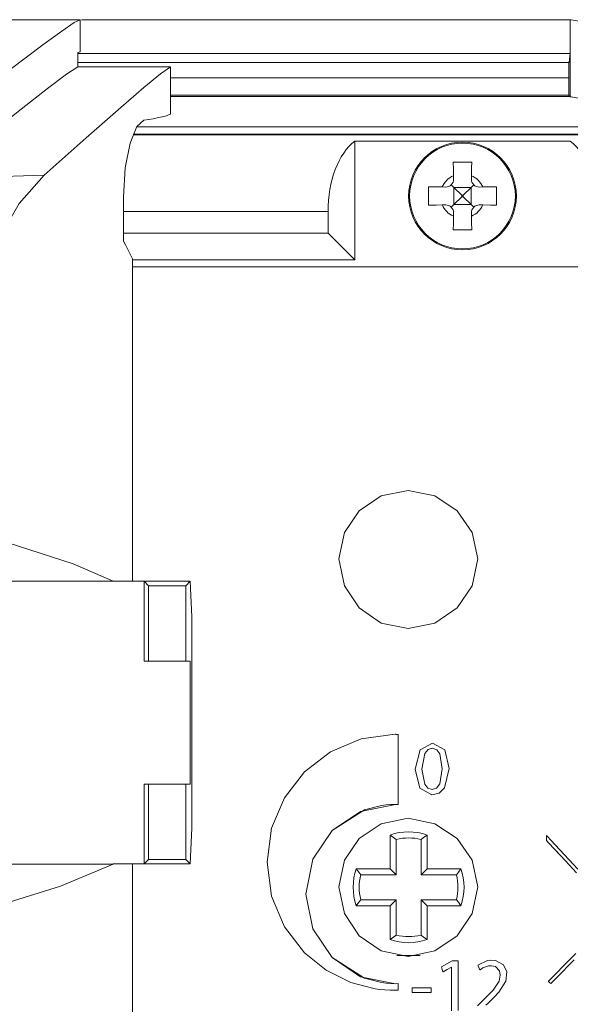
# Model space of a CAD drawing. Units: millimetres. Extents: x -73 to 73, y -28 to 27.
# Drawn here: x -10 to 8, y -5 to 27 of the extents above; entities that cross this region are included whole.
import ezdxf

# ---------------------------------------------------------------- set-up
doc = ezdxf.new("R2010")
doc.units = ezdxf.units.MM
doc.layers.add('Top$19', color=7, linetype='Continuous', true_color=0xffffff)

msp = doc.modelspace()

# ---------------------------------------------------------------- linework, layer by layer
at = {"layer": 'Top$19', "color": 7, "linetype": 'Continuous', "lineweight": 13}
for p, q in [((7.817, 26.064), (7.817, 27.164)), ((-8.172, 25.632), (-8.172, 26.097)), ((-8.172, 26.064), (7.817, 26.064)), ((7.817, 26.064), (7.781, 25.773)), ((7.817, 24.664), (7.817, 26.064)), ((-8.172, 25.773), (7.781, 25.773)), ((7.774, 25.278), (-5.164, 25.278)), ((7.774, 25.278), (7.774, 24.707)), ((-5.163, 24.707), (7.774, 24.707)), ((7.774, 24.707), (7.817, 24.664)), ((-6.256, 23.681), (8.322, 23.681)), ((-6.375, 23.427), (60.348, 23.427)), ((60.363, 23.442), (-6.37, 23.442)), ((0.822, 23.219), (0.822, 19.364)), ((0.822, 23.219), (7.822, 23.219)), ((4.03, 22.095), (4.032, 21.982)), ((4.612, 21.982), (4.614, 22.095)), ((4.042, 21.718), (3.958, 21.8)), ((4.686, 21.8), (4.602, 21.718)), ((3.777, 21.728), (3.664, 21.73)), ((4.042, 21.718), (4.042, 21.157)), ((4.297, 21.462), (4.042, 21.717)), ((4.602, 21.717), (4.042, 21.717)), ((4.297, 21.412), (4.297, 21.462)), ((4.297, 21.462), (4.347, 21.462)), ((4.602, 21.717), (4.347, 21.462)), ((4.347, 21.412), (4.347, 21.462)), ((4.602, 21.718), (4.602, 21.157)), ((4.98, 21.73), (4.867, 21.728)), ((3.664, 21.145), (3.777, 21.147)), ((3.959, 21.074), (4.042, 21.157)), ((4.042, 21.157), (4.297, 21.412)), ((4.602, 21.157), (4.042, 21.157)), ((4.297, 21.412), (4.347, 21.412)), ((4.347, 21.412), (4.602, 21.157)), ((4.602, 21.157), (4.686, 21.074)), ((4.867, 21.147), (4.98, 21.145)), ((-0.044, 20.928), (-6.686, 20.928)), ((-0.044, 20.23), (-0.044, 20.928)), ((4.032, 20.893), (4.03, 20.779)), ((4.614, 20.779), (4.612, 20.893)), ((-6.686, 20.23), (-0.044, 20.23)), ((0.822, 19.364), (-0.044, 20.23)), ((-6.388, 19.364), (0.822, 19.364)), ((55.442, 19.132), (-6.388, 19.132)), ((-7.017, 8.92), (-12.998, 8.92)), ((-6.017, 8.92), (-7.017, 8.92)), ((-6.017, 6.327), (-6.017, 8.92)), ((-6.017, 8.92), (-4.517, 8.92)), ((-6.017, 8.92), (-5.873, 8.776)), ((-5.873, 6.327), (-5.873, 8.776)), ((-5.873, 8.776), (-4.661, 8.776)), ((-4.517, 8.92), (-4.661, 8.776)), ((-4.661, 8.776), (-4.661, 6.327)), ((-4.517, 8.92), (-4.465, 7.765)), ((-4.465, 0.899), (-4.465, 7.765)), ((-6.017, 6.327), (-5.873, 6.327)), ((-4.661, 6.327), (-5.873, 6.327)), ((-4.661, 6.327), (-4.517, 6.327)), ((-4.517, 2.327), (-4.517, 6.327)), ((-6.017, 2.327), (-5.873, 2.327)), ((-6.017, -0.256), (-6.017, 2.327)), ((-5.873, 2.327), (-4.661, 2.327)), ((-5.873, -0.112), (-5.873, 2.327)), ((-4.517, 2.327), (-4.661, 2.327)), ((-4.661, 2.327), (-4.661, -0.112)), ((-4.465, 0.899), (-4.517, -0.256)), ((1.972, 0.679), (1.972, -0.418)), ((3.172, -0.418), (3.172, 0.679)), ((2.17, -0.615), (2.17, 0.533)), ((2.975, 0.533), (2.975, -0.615)), ((-12.998, -0.266), (-7.017, -0.266)), ((-7.017, -0.256), (-6.017, -0.256)), ((-7.017, -0.256), (-7.017, -0.266)), ((-6.388, -10.733), (-6.388, -0.256)), ((-5.873, -0.112), (-6.017, -0.256)), ((-4.517, -0.256), (-6.017, -0.256)), ((-4.661, -0.112), (-5.873, -0.112)), ((-4.517, -0.256), (-4.661, -0.112)), ((1.972, -0.418), (0.875, -0.418)), ((1.021, -0.615), (2.17, -0.615)), ((1.972, -0.418), (2.17, -0.615)), ((3.172, -0.418), (2.975, -0.615)), ((2.975, -0.615), (4.123, -0.615)), ((4.269, -0.418), (3.172, -0.418)), ((2.17, -1.421), (1.021, -1.421)), ((1.972, -1.618), (2.17, -1.421)), ((2.17, -2.569), (2.17, -1.421)), ((4.123, -1.421), (2.975, -1.421)), ((3.172, -1.618), (2.975, -1.421)), ((2.975, -1.421), (2.975, -2.569)), ((0.875, -1.618), (1.972, -1.618)), ((1.972, -1.618), (1.972, -2.715)), ((3.172, -1.618), (4.269, -1.618)), ((3.172, -2.715), (3.172, -1.618)), ((2.194, -3.236), (2.95, -3.236))]:
    msp.add_line(p, q, dxfattribs=at)
for points in [[(-8.09, 27.164), (-43.84, 27.164), (-71.929, 27.164)], [(-13.3, 23.326), (-11.706, 24.529), (-10.363, 25.549), (-9.303, 26.347), (-8.689, 26.795), (-8.282, 27.071), (-8.09, 27.164)], [(-8.09, 26.123), (-8.09, 26.706), (-8.09, 27.164)], [(-8.045, 27.164), (0.838, 27.164), (7.817, 27.164)], [(7.817, 27.164), (7.818, 27.164), (7.819, 27.163), (7.848, 27.158), (8.313, 27.081), (9.293, 26.936), (10.704, 26.773), (12.427, 26.644), (14.317, 26.596), (16.207, 26.644), (17.931, 26.773), (19.341, 26.936), (20.321, 27.081), (20.786, 27.158), (20.815, 27.163), (20.817, 27.164)], [(-8.172, 25.633), (-8.533, 25.393), (-9.152, 24.929), (-10.011, 24.257), (-11.302, 23.232), (-12.861, 21.993)], [(-5.163, 25.632), (-5.481, 25.403), (-6.021, 24.959), (-6.769, 24.315), (-7.895, 23.323), (-9.255, 22.112)], [(-5.163, 25.633), (-6.848, 25.633), (-8.172, 25.633)], [(-5.163, 24.095), (-5.163, 24.956), (-5.163, 25.632)], [(-5.163, 24.664), (7.817, 24.664)], [(7.817, 24.664), (7.818, 24.664), (7.819, 24.663), (7.849, 24.658), (8.319, 24.574)], [(-6.686, 21.401), (-6.628, 22.351), (-6.47, 23.151), (-6.253, 23.689), (-6.021, 23.899)], [(4.022, 22.537), (4.026, 22.295), (4.03, 22.095)], [(4.622, 22.537), (4.285, 22.537), (4.022, 22.537)], [(4.614, 22.095), (4.619, 22.347), (4.622, 22.537)], [(-9.255, 22.112), (-11.274, 22.044), (-12.861, 21.993)], [(-9.255, 22.112), (-10.074, 21.191), (-10.817, 19.91), (-11.285, 18.68), (-11.579, 17.283)], [(3.222, 21.737), (3.222, 21.4), (3.222, 21.137)], [(3.664, 21.73), (3.412, 21.734), (3.222, 21.737)], [(5.422, 21.737), (5.179, 21.733), (4.98, 21.73)], [(5.422, 21.137), (5.422, 21.475), (5.422, 21.737)], [(-6.686, 19.974), (-6.686, 20.773), (-6.686, 21.401)], [(3.222, 21.137), (3.465, 21.142), (3.664, 21.145)], [(4.98, 21.145), (5.232, 21.141), (5.422, 21.137)], [(4.03, 20.779), (4.025, 20.528), (4.022, 20.337)], [(4.622, 20.337), (4.618, 20.58), (4.614, 20.779)], [(4.022, 20.337), (4.359, 20.337), (4.622, 20.337)], [(-6.388, 19.397), (-6.486, 19.594), (-6.551, 19.721), (-6.618, 19.848), (-6.686, 19.974)], [(-6.388, 8.92), (-6.388, 14.787), (-6.388, 19.397)], [(-10.426, 10.172), (-8.318, 9.487), (-7.017, 8.92)], [(2.231, 3.946), (2.231, 2.809), (2.231, 1.769), (2.231, 1.678), (2.231, 1.672), (2.231, 1.671), (2.231, 1.671), (2.231, 1.671)], [(2.231, 1.671), (2.183, 1.674), (2.163, 1.675), (2.153, 1.675), (2.149, 1.675), (2.147, 1.675), (2.147, 1.675), (2.146, 1.675), (2.146, 1.675), (2.146, 1.675), (2.146, 1.675), (2.146, 1.675), (1.012, 1.446), (0.086, 0.822), (-0.538, -0.104), (-0.767, -1.238), (-0.538, -2.372), (0.086, -3.298), (1.139, -3.973), (1.688, -4.116), (1.839, -4.135), (1.991, -4.147), (2.146, -4.151), (2.231, -4.147)], [(1.972, 0.679), (2.083, 0.599), (2.17, 0.533)], [(3.172, 0.679), (3.061, 0.599), (2.975, 0.533)], [(8.024, -0.547), (7.666, -0.162), (7.32, 0.208), (7.108, 0.435), (7.06, 0.486), (7.051, 0.497), (7.049, 0.499), (7.048, 0.499), (7.048, 0.5), (7.048, 0.5), (7.048, 0.5), (7.048, 0.5), (7.048, 0.5), (7.048, 0.5), (7.048, 0.5), (7.048, 0.5), (7.048, 0.5), (7.048, 0.5), (7.048, 0.501), (7.048, 0.504), (7.048, 0.513), (7.048, 0.538), (7.048, 0.597), (7.048, 0.663), (7.048, 0.663), (7.048, 0.663), (7.048, 0.663), (7.048, 0.663), (7.048, 0.663), (7.05, 0.661), (7.059, 0.651), (7.092, 0.617), (7.194, 0.507), (7.477, 0.203), (8.07, -0.433)], [(-7.017, -0.266), (-8.728, -0.984), (-10.425, -1.518)], [(0.875, -0.418), (0.955, -0.529), (1.021, -0.615)], [(4.269, -0.418), (4.189, -0.529), (4.123, -0.615)], [(0.875, -1.618), (0.955, -1.507), (1.021, -1.421)], [(4.269, -1.618), (4.189, -1.507), (4.123, -1.421)], [(1.972, -2.715), (2.083, -2.635), (2.17, -2.569)], [(3.172, -2.715), (3.061, -2.635), (2.975, -2.569)], [(7.947, -3.374), (7.369, -3.964), (7.22, -4.115), (7.192, -4.144), (7.188, -4.148), (7.188, -4.148), (7.188, -4.148), (7.188, -4.148), (7.188, -4.148), (7.188, -4.148), (7.188, -4.148), (7.157, -4.117), (7.126, -4.086), (7.115, -4.075), (7.112, -4.072), (7.111, -4.071), (7.111, -4.071), (7.111, -4.071), (7.111, -4.071), (7.111, -4.071), (7.111, -4.071), (7.112, -4.071), (7.112, -4.071), (7.114, -4.069), (7.118, -4.064), (7.133, -4.049), (7.179, -4.003), (7.309, -3.869), (7.651, -3.52), (7.998, -3.166)], [(3.967, -3.617), (3.964, -3.617), (3.962, -3.617), (3.962, -3.617), (3.962, -3.617), (3.821, -3.693), (3.692, -3.762), (3.681, -3.769), (3.68, -3.769), (3.68, -3.769), (3.68, -3.769), (3.68, -3.769), (3.68, -3.769), (3.658, -3.685), (3.637, -3.602), (3.637, -3.602), (3.637, -3.602), (3.815, -3.507), (3.992, -3.412), (3.992, -3.412), (3.992, -3.412), (4.086, -3.412), (4.15, -3.412), (4.177, -3.412), (4.179, -3.412), (4.179, -3.412), (4.179, -3.412), (4.179, -4.224), (4.179, -4.782), (4.179, -5.017)], [(4.805, -4.868), (4.858, -4.817), (4.923, -4.754), (4.94, -4.737), (4.944, -4.734), (4.944, -4.733), (4.945, -4.733), (4.945, -4.733), (4.945, -4.733), (5.318, -4.356), (5.513, -4.064), (5.549, -3.868), (5.524, -3.737), (5.389, -3.596), (5.268, -3.568), (5.162, -3.572), (4.987, -3.634), (4.925, -3.673), (4.902, -3.69), (4.892, -3.698), (4.888, -3.701), (4.886, -3.703), (4.885, -3.703), (4.885, -3.704), (4.885, -3.704), (4.885, -3.704), (4.885, -3.704), (4.885, -3.704), (4.885, -3.704), (4.885, -3.704), (4.885, -3.704), (4.885, -3.704), (4.885, -3.704), (4.884, -3.704), (4.884, -3.703), (4.883, -3.701), (4.88, -3.694), (4.871, -3.674), (4.85, -3.627), (4.826, -3.573), (4.816, -3.551), (4.815, -3.549), (4.815, -3.549), (4.815, -3.549), (5.138, -3.397), (5.237, -3.385), (5.393, -3.395), (5.651, -3.533), (5.762, -3.769), (5.73, -4.073), (5.504, -4.425), (5.35, -4.59), (5.273, -4.666), (5.238, -4.701), (5.222, -4.716), (5.215, -4.723), (5.212, -4.726), (5.21, -4.727), (5.21, -4.728), (5.21, -4.728), (5.209, -4.728), (5.209, -4.728), (5.209, -4.728), (5.209, -4.728), (5.209, -4.728), (5.209, -4.728), (5.208, -4.729), (5.206, -4.731), (5.2, -4.737), (5.183, -4.753), (5.141, -4.793), (5.083, -4.847)], [(3.967, -5.035), (3.967, -4.326), (3.967, -3.678), (3.967, -3.621), (3.967, -3.617), (3.967, -3.617), (3.967, -3.617)], [(2.231, -4.147), (2.231, -4.253), (2.231, -4.35), (2.231, -4.359), (2.231, -4.359), (2.231, -4.359), (2.231, -4.359)], [(3.302, -4.281), (3.302, -4.361), (3.302, -4.416), (3.302, -4.439), (3.302, -4.441), (3.302, -4.441), (3.302, -4.441), (2.993, -4.441), (2.781, -4.441), (2.692, -4.441), (2.685, -4.441), (2.685, -4.441), (2.685, -4.441), (2.685, -4.441), (2.685, -4.361), (2.685, -4.306), (2.685, -4.283), (2.685, -4.281), (2.685, -4.281), (2.685, -4.281), (2.993, -4.281), (3.275, -4.281), (3.3, -4.281), (3.302, -4.281), (3.302, -4.281), (3.302, -4.281)]]:
    msp.add_lwpolyline(points, dxfattribs=at)
for points in [[(0.311, 9.648), (0.489, 10.504), (0.972, 11.212), (1.686, 11.693), (2.554, 11.871), (3.426, 11.693), (4.147, 11.212), (4.638, 10.504), (4.819, 9.648), (4.638, 8.776), (4.147, 8.055), (3.426, 7.565), (2.554, 7.383), (1.686, 7.565), (0.972, 8.055), (0.489, 8.776), (0.311, 9.648)], [(2.146, -4.151), (1.012, -3.922), (0.086, -3.298), (-0.538, -2.372), (-0.767, -1.238), (-0.538, -0.104), (0.086, 0.822), (1.139, 1.497), (1.688, 1.64), (1.839, 1.659), (1.991, 1.671), (2.146, 1.675), (2.194, 1.673), (2.215, 1.672), (2.224, 1.671), (2.228, 1.671), (2.23, 1.671), (2.23, 1.671), (2.231, 1.671), (2.231, 1.671), (2.231, 1.671), (2.231, 1.671), (2.231, 1.671), (2.231, 1.671), (2.231, 1.671), (2.231, 1.671), (2.231, 1.671), (2.231, 1.671), (2.231, 1.672), (2.231, 1.673), (2.231, 1.676), (2.231, 1.687), (2.231, 1.721), (2.231, 1.821), (2.231, 2.106), (2.231, 2.809), (2.231, 3.418), (2.231, 3.848), (2.231, 3.939), (2.231, 3.946), (2.231, 3.946), (2.231, 3.946), (2.231, 3.946), (2.231, 3.946), (2.231, 3.946), (2.231, 3.946), (2.178, 3.949), (2.154, 3.95), (2.144, 3.951), (2.139, 3.951), (2.137, 3.951), (2.136, 3.951), (2.136, 3.951), (2.135, 3.951), (2.135, 3.951), (2.135, 3.951), (2.135, 3.951), (1.03, 3.802), (0.037, 3.383), (-0.804, 2.733), (-1.454, 1.892), (-1.874, 0.899), (-2.022, -0.207), (-1.874, -1.312), (-1.454, -2.305), (-0.804, -3.146), (-0.109, -3.707), (0.698, -4.109), (1.482, -4.313), (1.643, -4.335), (1.805, -4.351), (1.969, -4.361), (2.135, -4.364), (2.189, -4.361), (2.212, -4.36), (2.223, -4.359), (2.227, -4.359), (2.229, -4.359), (2.23, -4.359), (2.231, -4.359), (2.231, -4.359), (2.231, -4.359), (2.231, -4.359), (2.231, -4.359), (2.231, -4.359), (2.231, -4.359), (2.231, -4.359), (2.231, -4.359), (2.231, -4.359), (2.231, -4.359), (2.231, -4.359), (2.231, -4.358), (2.231, -4.355), (2.231, -4.345), (2.231, -4.319), (2.231, -4.253), (2.231, -4.156), (2.231, -4.148), (2.231, -4.147), (2.231, -4.147), (2.231, -4.147), (2.231, -4.147), (2.231, -4.147), (2.146, -4.151)], [(3.888, 2.844), (3.74, 2.208), (3.563, 2.043), (3.324, 1.987), (2.937, 2.203), (2.784, 2.821), (2.784, 2.821), (2.784, 2.821), (2.944, 3.449), (3.351, 3.666), (3.747, 3.449), (3.888, 2.844)], [(3.006, 2.819), (3.096, 2.33), (3.2, 2.201), (3.336, 2.157), (3.481, 2.204), (3.584, 2.34), (3.666, 2.834), (3.587, 3.315), (3.485, 3.449), (3.336, 3.496), (3.204, 3.452), (3.1, 3.323), (3.006, 2.819)], [(0.311, -0.999), (0.489, -0.142), (0.972, 0.565), (1.686, 1.046), (2.554, 1.224), (3.426, 1.046), (4.147, 0.565), (4.638, -0.142), (4.819, -0.999), (4.638, -1.87), (4.147, -2.591), (3.426, -3.082), (2.554, -3.263), (1.686, -3.082), (0.972, -2.591), (0.489, -1.87), (0.311, -0.999)]]:
    msp.add_lwpolyline(points, close=True, dxfattribs=at)
for radius in [1.75, 1.716]:
    msp.add_circle((4.322, 21.437), radius, dxfattribs=at)
for centre, radius, start, end in [((4.322, 21.437), 0.72, 113.953, 156.047), ((4.322, 21.437), 0.72, 23.953, 66.047), ((3.782, 21.978), 0.25, 269, 1), ((4.862, 21.978), 0.25, 179, 271), ((4.322, 21.437), 0.72, 203.953, 246.047), ((3.782, 20.897), 0.25, 359, 91), ((4.862, 20.897), 0.25, 89, 181), ((4.322, 21.437), 0.72, 293.953, 336.047), ((2.572, -1.018), 1.8, 70.5288, 109.4712), ((2.572, -1.018), 1.8, 160.5288, 199.4712), ((2.572, -1.018), 1.8, 340.5288, 19.4712), ((2.572, -1.018), 1.8, 250.5288, 289.4712)]:
    msp.add_arc(centre, radius, start, end, dxfattribs=at)
at = {"layer": 'Top$19', "color": 7, "linetype": 'Continuous', "lineweight": 13, "extrusion": (0, 0, -1)}
for start, end in [(75.4527, 104.5473), (345.4527, 14.5473), (165.4527, 194.5473), (255.4527, 284.5473)]:
    msp.add_arc((-2.572, -1.018), 1.603, start, end, dxfattribs=at)
at = {"layer": 'Top$19', "color": 7, "linetype": 'Continuous', "lineweight": 13}
for centre, major_axis, ratio, start_param, end_param in [((-40.096, 26.145), (-32.022, 0.005), 0.017457, 3.06341, 3.110343), ((7.782, 25.278), (0, 0.5), 0.017455, 0.139626, 1.570796), ((-40.074, 24.18), (35, 0.002), 0.034921, 6.050014, 6.211694), ((1.399, 20.928), (0, 2.5), 0.57735, 0.411517, 1.570796), ((7.245, 20.928), (0, 2.5), 0.57735, 4.712389, 5.871668)]:
    msp.add_ellipse(centre, major_axis=major_axis, ratio=ratio, start_param=start_param, end_param=end_param, dxfattribs=at)

doc.saveas('drawing.dxf')
